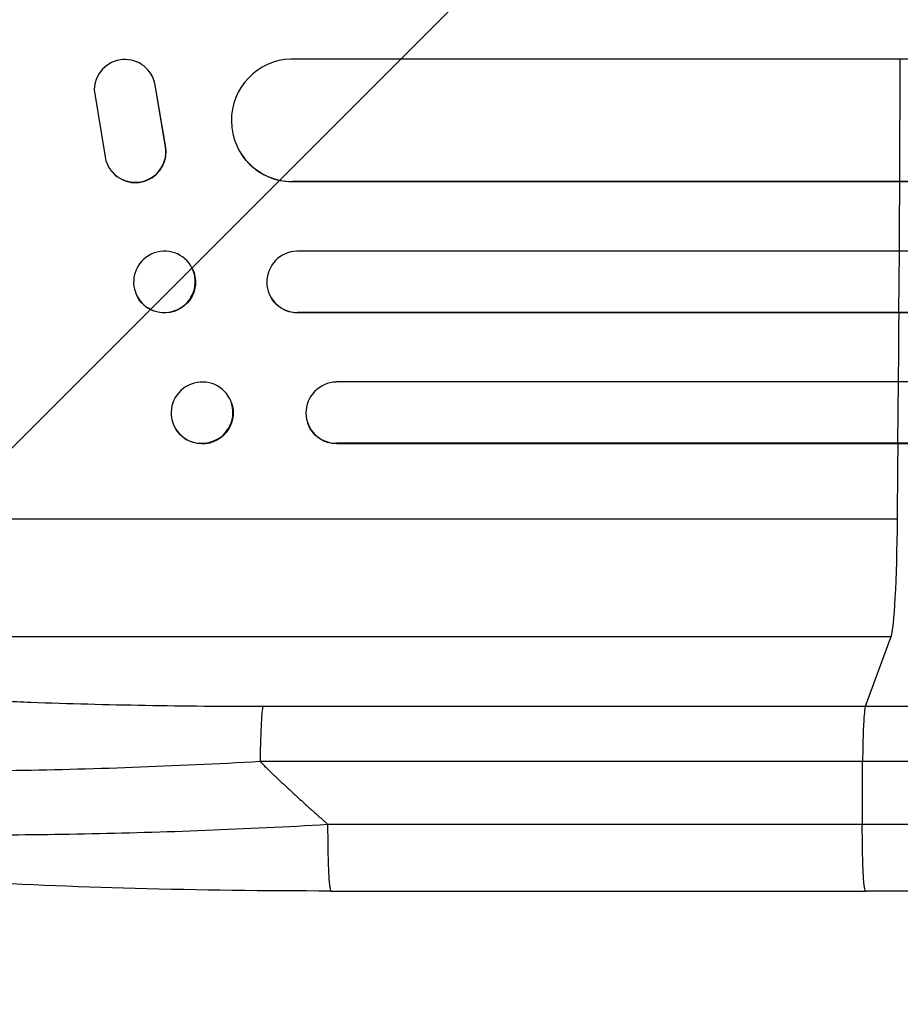
# Model space of a CAD drawing. Units: millimetres. Extents: x -4875 to 5663, y -3692 to 4503.
# Drawn here: x -2694 to -2478, y 237 to 478 of the extents above; entities that cross this region are included whole.
import ezdxf

# ---------------------------------------------------------------- set-up
doc = ezdxf.new("R2010")
doc.units = ezdxf.units.MM
doc.header["$LTSCALE"] = 20
doc.linetypes.add('HIDDEN', pattern=[9.525, 6.35, -3.175])
doc.layers.add('2d', color=230, linetype='Continuous')
doc.layers.add('EN-Free_Space_Hatch', color=10, linetype='HIDDEN')

msp = doc.modelspace()

# ---------------------------------------------------------------- hatches: boundary and pattern name
at = {"layer": 'EN-Free_Space_Hatch'}
h = msp.add_hatch(dxfattribs=at)
h.set_pattern_fill('ANSI31', color=256, scale=100)
h.set_pattern_definition([(45, (-2874.98, 1541), (-224.506, 224.506), [])])
edge = h.paths.add_edge_path()
edge.add_arc((-19, 541), 1000, 70.09358, 90, ccw=False)
edge.add_line((321.48, 1481.25), (-191.23, 2369.3))
edge.add_arc((674.79, 2869.3), 1000, 30, 210, ccw=False)
edge.add_line((1540.82, 3369.3), (2416.55, 1852.5))
edge.add_arc((1550.52, 1352.5), 1000, -32.7517, 30, ccw=False)
edge.add_arc((1550.52, 270.5), 1000, 30, 32.75161, ccw=False)
edge.add_arc((1550.52, 270.5), 1000, 27.91416, 30, ccw=False)
edge.add_line((2434.17, 738.65), (2559.25, 510.64))
edge.add_line((2559.25, 510.64), (3857.08, 169.43))
edge.add_arc((3618.24, -801.63), 1000, 30, 76.18153, ccw=False)
edge.add_arc((3618.24, -801.63), 1000, -105.55207, 30, ccw=False)
edge.add_line((3350.12, -1765.02), (2705.51, -1585.62))
edge.add_line((2705.51, -1585.62), (2042.22, -1407.89))
edge.add_arc((2629.82, 603.34), 2095.3, 211.7064, 253.71384, ccw=False)
edge.add_line((847.23, -497.89), (707.09, -266.75))
edge.add_arc((1550.52, 270.5), 1000, 210, 212.49635, ccw=False)
edge.add_arc((1550.52, 270.5), 1000, 207.44037, 210, ccw=False)
edge.add_arc((-19, 541), 1000, 270, 313.00239, ccw=False)
edge.add_line((-19, -459), (-2874.98, -459))
edge.add_arc((-2874.98, 541), 1000, 90, 270, ccw=False)
edge.add_line((-2874.98, 1541), (-19, 1541))

# ---------------------------------------------------------------- linework, layer by layer
at = {"layer": '2d'}
for p, q in [((-2478.35, 468.5), (-2627.28, 468.5)), ((-2478.35, 468.5), (-2478.47, 438.5)), ((-797.81, 468.5), (-2478.34, 468.5)), ((-2661.62, 464.96), (-2661.57, 464.88)), ((-2675.43, 461), (-2672.77, 444.61)), ((-2660.49, 462.09), (-2660.54, 462.17)), ((-2658.04, 447.39), (-2660.54, 462.17)), ((-2657.99, 447.31), (-2660.49, 462.09)), ((-2657.99, 447.31), (-2658.04, 447.39)), ((-2639.38, 445.19), (-2639.43, 445.27)), ((-2671.68, 441.77), (-2671.63, 441.69)), ((-2626.91, 438.51), (-2626.91, 438.5)), ((-2626.91, 438.5), (-2626.85, 438.42)), ((-1862.66, 438.5), (-2626.91, 438.5)), ((-1862.05, 438.42), (-2626.85, 438.42)), ((-2478.47, 438.5), (-2478.42, 438.42)), ((-1863.75, 421.5), (-2625.81, 421.5)), ((-2478.56, 421.5), (-2478.65, 406.5)), ((-2651.37, 417.15), (-2651.42, 417.26)), ((-2664.99, 410.62), (-2665.04, 410.74)), ((-2632.48, 410.79), (-2632.53, 410.91)), ((-2625.69, 406.5), (-2625.69, 406.5)), ((-2625.69, 406.5), (-2625.64, 406.38)), ((-2478.65, 406.5), (-2625.69, 406.5)), ((-2478.6, 406.38), (-2625.64, 406.38)), ((-2478.65, 406.5), (-2478.6, 406.38)), ((-798.88, 406.5), (-2478.63, 406.5)), ((-798.89, 406.38), (-2478.58, 406.38)), ((-2478.77, 389.5), (-2616.24, 389.5)), ((-2478.77, 389.5), (-2478.89, 374.5)), ((-799.29, 389.5), (-2478.73, 389.5)), ((-2641.89, 384.56), (-2641.95, 384.7)), ((-2656.05, 379.15), (-2656.11, 379.3)), ((-2623.14, 379.31), (-2623.2, 379.45)), ((-2616.12, 374.5), (-2616.12, 374.5)), ((-2616.12, 374.5), (-2616.06, 374.36)), ((-1867.53, 374.5), (-2616.12, 374.5)), ((-1866.92, 374.36), (-2616.06, 374.36)), ((-2478.89, 374.5), (-2478.83, 374.36)), ((-2823.03, 356), (-2478.94, 356)), ((-2802.67, 327.23), (-2480.49, 327.23)), ((-2486.79, 310.19), (-2480.49, 327.23)), ((-2634.15, 310.19), (-2486.79, 310.19)), ((-2487.46, 296.65), (-2634.82, 296.65)), ((-2487.53, 281.31), (-2487.46, 296.65)), ((-2617.45, 265), (-2486.75, 265))]:
    msp.add_line(p, q, dxfattribs=at)
for centre, major_axis, ratio, start_param, end_param in [((-2667.93, 460.9), (6.31, 4.06), 0.995602, -0.402714, 2.553699), ((-2626.84, 453.51), (12.59, 8.24), 0.995453, 1.022214, 4.130703), ((-2667.88, 460.82), (6.31, 4.06), 0.995602, -0.402714, 0), ((-2665.37, 445.83), (6.31, 4.06), 0.995602, 2.732278, 5.919125), ((-2665.32, 445.75), (6.31, 4.06), 0.995602, 3.141593, 5.919125), ((-2535.69, 541), (0, 1100), 0.052336, 4.603538, 4.618999), ((-2658.23, 414), (6.81, 3.26), 0.99174, 3.141593, 9.424778), ((-2625.65, 414), (6.89, 3.1), 0.991927, 1.173675, 4.286969), ((-2535.69, 541), (0, 1100), 0.052336, 4.574223, 4.589704), ((-2649.03, 382), (7.08, 2.7), 0.987914, 3.141593, 9.424778), ((-2616.06, 382), (7.14, 2.55), 0.988103, 1.255346, 4.365151), ((-2535.69, 541), (0, 1100), 0.052336, 4.543404, 4.560308), ((-2480.74, 361.89), (0, 35), 0.052336, 3.282084, 4.543404), ((-2634.04, 295.34), (0, 15), 0.052336, 0.140491, 1.48353)]:
    msp.add_ellipse(centre, major_axis=major_axis, ratio=ratio, start_param=start_param, end_param=end_param, dxfattribs=at)
at = {"layer": '2d', "extrusion": (0, 0, -1)}
for centre, major_axis, ratio, start_param in [((-2626.79, 453.43), (12.59, 8.24), 0.995453, 2.152843), ((-2658.18, 413.88), (6.81, 3.26), 0.99174, 0), ((-2625.59, 413.89), (6.89, 3.1), 0.991927, 1.996398), ((-2648.97, 381.86), (7.08, 2.7), 0.987914, 0), ((-2616.01, 381.86), (7.14, 2.55), 0.988103, 1.918217)]:
    msp.add_ellipse(centre, major_axis=major_axis, ratio=ratio, start_param=start_param, end_param=3.141593, dxfattribs=at)
at = {"layer": '2d'}
for points, knots in [([(-2802.67, 327.23), (-2802.36, 326.89), (-2801.98, 326.56), (-2801.08, 325.9), (-2800.56, 325.57), (-2798.79, 324.6), (-2797.35, 323.97), (-2793.97, 322.74), (-2792.03, 322.15), (-2787.68, 320.98), (-2785.26, 320.41), (-2779.95, 319.31), (-2777.11, 318.78), (-2771.08, 317.78), (-2767.88, 317.3), (-2761.18, 316.39), (-2757.66, 315.95), (-2752.14, 315.34), (-2750.26, 315.14), (-2746.42, 314.75), (-2744.48, 314.56), (-2738.57, 314.01), (-2734.53, 313.68), (-2726.28, 313.05), (-2722.06, 312.76), (-2713.44, 312.24), (-2709.05, 311.99), (-2702.33, 311.67), (-2700.07, 311.56), (-2696.65, 311.42), (-2695.5, 311.37), (-2693.2, 311.28), (-2692.05, 311.23), (-2681.68, 310.85), (-2672.33, 310.6), (-2653.41, 310.27), (-2643.83, 310.19), (-2634.15, 310.19)], [0, 0, 0, 0, 0.0073183, 0.0073183, 0.0146366, 0.0146366, 0.0292731, 0.0292731, 0.0439097, 0.0439097, 0.0585463, 0.0585463, 0.0731829, 0.0731829, 0.0878194, 0.0878194, 0.102456, 0.102456, 0.1097743, 0.1097743, 0.1170926, 0.1170926, 0.1317291, 0.1317291, 0.1463657, 0.1463657, 0.1610023, 0.1610023, 0.1683206, 0.1683206, 0.1719797, 0.1719797, 0.1756389, 0.1756389, 0.204912, 0.204912, 0.2341852, 0.2341852, 0.2341852, 0.2341852]), ([(-2486.79, 310.19), (-2486.88, 309.96), (-2486.96, 309.44), (-2487.12, 307.9), (-2487.19, 306.88), (-2487.31, 304.44), (-2487.36, 303.03), (-2487.43, 299.97), (-2487.46, 298.32), (-2487.46, 296.65)], [0, 0, 0, 0, 0.25, 0.25, 0.5, 0.5, 0.75, 0.75, 1, 1, 1, 1]), ([(-2486.79, 310.19), (-2474.9, 310.19), (-2463.01, 310.19), (-2439.29, 310.19), (-2427.46, 310.19), (-2392.1, 310.19), (-2368.68, 310.19), (-2333.78, 310.19), (-2322.18, 310.19), (-2304.85, 310.19), (-2299.08, 310.19), (-2287.58, 310.19), (-2281.84, 310.19), (-2253.24, 310.19), (-2230.65, 310.19), (-2186.01, 310.19), (-2164.09, 310.19), (-2121.04, 310.19), (-2099.91, 310.19), (-2073.98, 310.19), (-2068.81, 310.19), (-2058.55, 310.19), (-2053.44, 310.19), (-2038.23, 310.19), (-2028.22, 310.19), (-1998.56, 310.19), (-1979.28, 310.19), (-1960.51, 310.19)], [0, 0, 0, 0, 0.035732, 0.035732, 0.071464, 0.071464, 0.142928, 0.142928, 0.17866, 0.17866, 0.196526, 0.196526, 0.214392, 0.214392, 0.285856, 0.285856, 0.35732, 0.35732, 0.428784, 0.428784, 0.44665, 0.44665, 0.4645159, 0.4645159, 0.5002479, 0.5002479, 0.5717119, 0.5717119, 0.5717119, 0.5717119]), ([(-2634.82, 296.65), (-2645.35, 296.05), (-2655.75, 295.57), (-2676.3, 294.82), (-2686.45, 294.56), (-2698.95, 294.39), (-2701.45, 294.37), (-2706.39, 294.33), (-2708.84, 294.32), (-2716.11, 294.31), (-2720.85, 294.34), (-2730.15, 294.45), (-2734.7, 294.54), (-2743.59, 294.78), (-2747.94, 294.94), (-2753.23, 295.17), (-2754.28, 295.22), (-2756.37, 295.32), (-2757.41, 295.37), (-2760.49, 295.54), (-2762.5, 295.66), (-2768.4, 296.04), (-2772.15, 296.32), (-2779.3, 296.95), (-2782.69, 297.29), (-2787.49, 297.86), (-2789.04, 298.06), (-2791.29, 298.36), (-2792.03, 298.47), (-2793.49, 298.68), (-2794.2, 298.79), (-2797.7, 299.34), (-2800.24, 299.8), (-2804.8, 300.78), (-2806.82, 301.3), (-2810.34, 302.38), (-2811.83, 302.94), (-2813.65, 303.82), (-2814.18, 304.12), (-2815.11, 304.73), (-2815.49, 305.04), (-2815.8, 305.36)], [0, 0, 0, 0, 0.0313345, 0.0313345, 0.062669, 0.062669, 0.0705026, 0.0705026, 0.0783362, 0.0783362, 0.0940035, 0.0940035, 0.1096707, 0.1096707, 0.125338, 0.125338, 0.1292548, 0.1292548, 0.1331716, 0.1331716, 0.1410052, 0.1410052, 0.1566725, 0.1566725, 0.1723397, 0.1723397, 0.1801733, 0.1801733, 0.1840901, 0.1840901, 0.188007, 0.188007, 0.2036742, 0.2036742, 0.2193414, 0.2193414, 0.2350087, 0.2350087, 0.2428423, 0.2428423, 0.2506759, 0.2506759, 0.2506759, 0.2506759]), ([(-1968.42, 296.65), (-1986.93, 296.65), (-2005.94, 296.65), (-2035.19, 296.65), (-2045.07, 296.65), (-2060.07, 296.65), (-2065.1, 296.65), (-2075.23, 296.65), (-2080.32, 296.65), (-2105.89, 296.65), (-2126.74, 296.65), (-2169.2, 296.65), (-2190.82, 296.65), (-2234.84, 296.65), (-2257.12, 296.65), (-2285.33, 296.65), (-2290.98, 296.65), (-2302.33, 296.65), (-2308.02, 296.65), (-2325.12, 296.65), (-2336.55, 296.65), (-2370.97, 296.65), (-2394.07, 296.65), (-2428.95, 296.65), (-2440.61, 296.65), (-2464.01, 296.65), (-2475.73, 296.65), (-2487.46, 296.65)], [0, 0, 0, 0, 0.0703354, 0.0703354, 0.1055031, 0.1055031, 0.1230869, 0.1230869, 0.1406707, 0.1406707, 0.2110061, 0.2110061, 0.2813415, 0.2813415, 0.3516768, 0.3516768, 0.3692607, 0.3692607, 0.3868445, 0.3868445, 0.4220122, 0.4220122, 0.4923476, 0.4923476, 0.5275153, 0.5275153, 0.5626829, 0.5626829, 0.5626829, 0.5626829]), ([(-2804.88, 288.15), (-2802.67, 286.99), (-2799.3, 285.9), (-2792.65, 284.41), (-2790.18, 283.94), (-2786.08, 283.27), (-2784.66, 283.06), (-2782.43, 282.74), (-2781.29, 282.59), (-2779.93, 282.41), (-2779.23, 282.33), (-2778.89, 282.28), (-2778.71, 282.26), (-2778.64, 282.25), (-2778.59, 282.25), (-2778.56, 282.24), (-2772.37, 281.49), (-2765.39, 280.86), (-2753.96, 280.09), (-2749.98, 279.86), (-2743.81, 279.57), (-2741.71, 279.48), (-2738.52, 279.36), (-2736.91, 279.3), (-2735.02, 279.23), (-2734.06, 279.2), (-2733.59, 279.19), (-2733.38, 279.18), (-2733.24, 279.18), (-2733.17, 279.18), (-2724.59, 278.91), (-2715.62, 278.77), (-2697.1, 278.71), (-2687.54, 278.8), (-2668.09, 279.18), (-2658.19, 279.48), (-2638.26, 280.26), (-2628.23, 280.74), (-2618.23, 281.31)], [0, 0, 0, 0, 0.125, 0.125, 0.1875, 0.1875, 0.21875, 0.21875, 0.234375, 0.242187, 0.246094, 0.248047, 0.249023, 0.249512, 0.249512, 0.25, 0.25, 0.375, 0.375, 0.4375, 0.4375, 0.46875, 0.46875, 0.484375, 0.492187, 0.496094, 0.498047, 0.499023, 0.499023, 0.5, 0.5, 0.625, 0.625, 0.75, 0.75, 0.875, 0.875, 1, 1, 1, 1]), ([(-2617.45, 265), (-2633.57, 265), (-2649.72, 265.19), (-2680.37, 266.02), (-2695.06, 266.63), (-2721.61, 268.26), (-2733.74, 269.24), (-2754.94, 271.52), (-2764.28, 272.81), (-2779.99, 275.68), (-2786.5, 277.22), (-2794.71, 280.15), (-2797.21, 281.21), (-2799.65, 282.67)], [0, 0, 0, 0, 4.845166, 4.845166, 9.461143, 9.461143, 13.689194, 13.689194, 17.608806, 17.608806, 21.330126, 21.330126, 23.152344, 23.152344, 23.152344, 23.152344]), ([(-1960.04, 265), (-1983.13, 265), (-2007.07, 265), (-2056.45, 265), (-2081.96, 265), (-2133.95, 265), (-2160.47, 265), (-2214.34, 265), (-2241.74, 265.01), (-2297.21, 265), (-2325.35, 265), (-2382.17, 265), (-2410.93, 265), (-2455.4, 265), (-2471.07, 265), (-2486.75, 265)], [0, 0, 0, 0, 8.789577, 8.789577, 17.607897, 17.607897, 26.340127, 26.340127, 35.022919, 35.022919, 43.694878, 43.694878, 52.39637, 52.39637, 57.107422, 57.107422, 57.107422, 57.107422])]:
    msp.add_open_spline(points, degree=3, knots=knots, dxfattribs=at)
for points, weights, degree in [([(-2634.82, 296.65), (-2629.45, 291.36), (-2623.92, 286.25), (-2618.23, 281.31)], [1, 0.999671580185, 0.999671580185, 1], 3), ([(-2617.45, 265), (-2618.3, 265), (-2618.23, 281.31)], [0.940025926049, 0.655018038847, 1], 2), ([(-2486.75, 265), (-2487.61, 265), (-2487.53, 281.31)], [0.940025923709, 0.655018040263, 1], 2)]:
    msp.add_rational_spline(points, weights, degree=degree, dxfattribs=at)
for points in [[(-2618.23, 281.31), (-2574.66, 281.31), (-2531.1, 281.31), (-2487.53, 281.31)], [(-2487.53, 281.31), (-2297.46, 281.31), (-2119.23, 281.31), (-1969.24, 281.31)]]:
    msp.add_open_spline(points, degree=3, dxfattribs=at)

doc.saveas('drawing.dxf')
